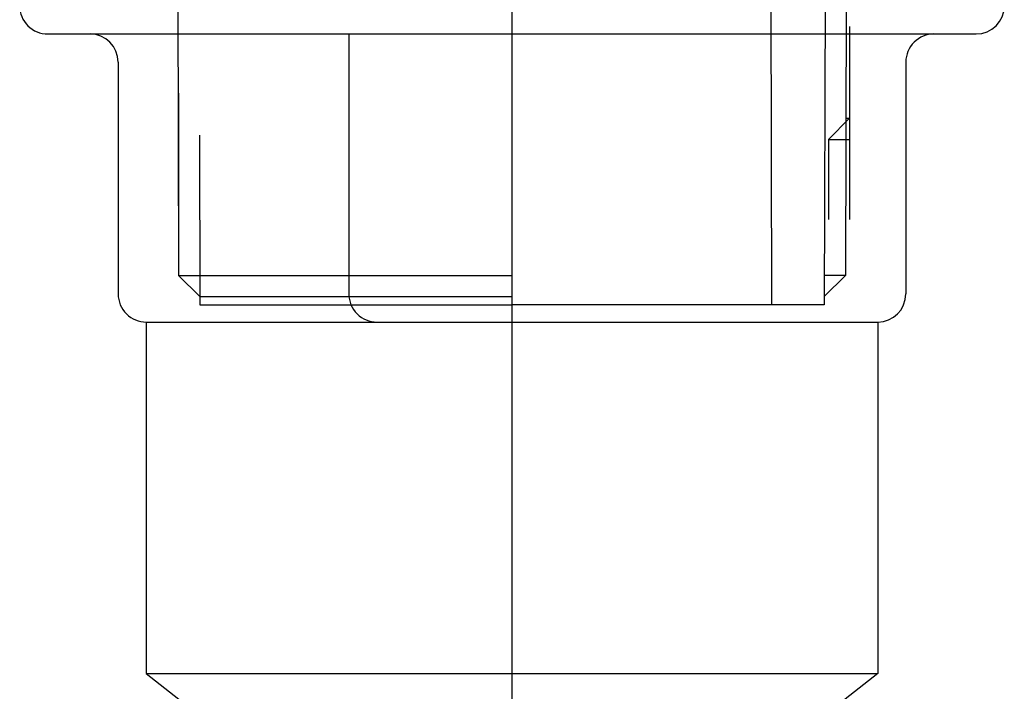
# Model space of a CAD drawing. Extents: x -92200 to 7275, y -62087 to 35614.
# Drawn here: x -90941 to -90871, y -60230 to -60182 of the extents above; entities that cross this region are included whole.
import ezdxf

# ---------------------------------------------------------------- set-up
doc = ezdxf.new("R2010")
doc.units = 0
doc.header["$LTSCALE"] = 80
doc.header["$MEASUREMENT"] = 0
doc.layers.add('1', color=7, linetype='CONTINUOUS')

# ---------------------------------------------------------------- blocks, each defined once
blk = doc.blocks.new('A$C22909')
at = {"layer": '1', "color": 3, "linetype": 'CONTINUOUS'}
for p, q in [((35, 172.222), (35, 0)), ((11.203, 120.42), (11.3, 82.322)), ((58.797, 120.42), (58.7, 82.322)), ((53.35, 117.222), (53.45, 80.222)), ((57.265, 106.322), (57.198, 80.222)), ((2, 99.5), (68, 99.5)), ((23.402, 99.5), (23.402, 81)), ((59, 100.038), (59, 86.3)), ((7, 97.5), (7, 81)), ((63, 97.5), (63, 81)), ((11.293, 95.3), (11.3, 85.322)), ((57.5, 92), (59, 93.5)), ((58.75, 93.5), (59, 93.5)), ((12.789, 92.3), (12.802, 80.222)), ((57.5, 92), (57.5, 86.3)), ((57.5, 92), (59, 92)), ((11.3, 82.322), (12.8, 80.822)), ((11.3, 82.322), (35, 82.322)), ((58.7, 82.322), (57.2, 80.822)), ((58.7, 82.322), (57.2, 82.322)), ((12.8, 80.822), (35, 80.822)), ((12.8, 80.222), (35, 80.222)), ((57.2, 80.222), (35, 80.222)), ((9, 79), (61, 79)), ((9, 79), (9, 54)), ((61, 79), (61, 54)), ((9, 54), (61, 54)), ((9, 54), (19.2, 46)), ((61, 54), (50.8, 46))]:
    blk.add_line(p, q, dxfattribs=at)
for centre, start, end in [((2, 101.5), 179.99999, 270), ((68, 101.5), 270, 0), ((5, 97.5), 0, 90), ((65, 97.5), 90, 180.00001), ((9, 81), 179.99999, 270), ((25.402, 81), 179.99999, 270), ((61, 81), 270, 0)]:
    blk.add_arc(centre, 2, start, end, dxfattribs=at)

msp = doc.modelspace()

# ---------------------------------------------------------------- block references
at = {"layer": '1', "color": 0, "linetype": 'CONTINUOUS'}
msp.add_blockref('A$C22909', (-90940.923, -60282.831), dxfattribs=at)

doc.saveas('drawing.dxf')
